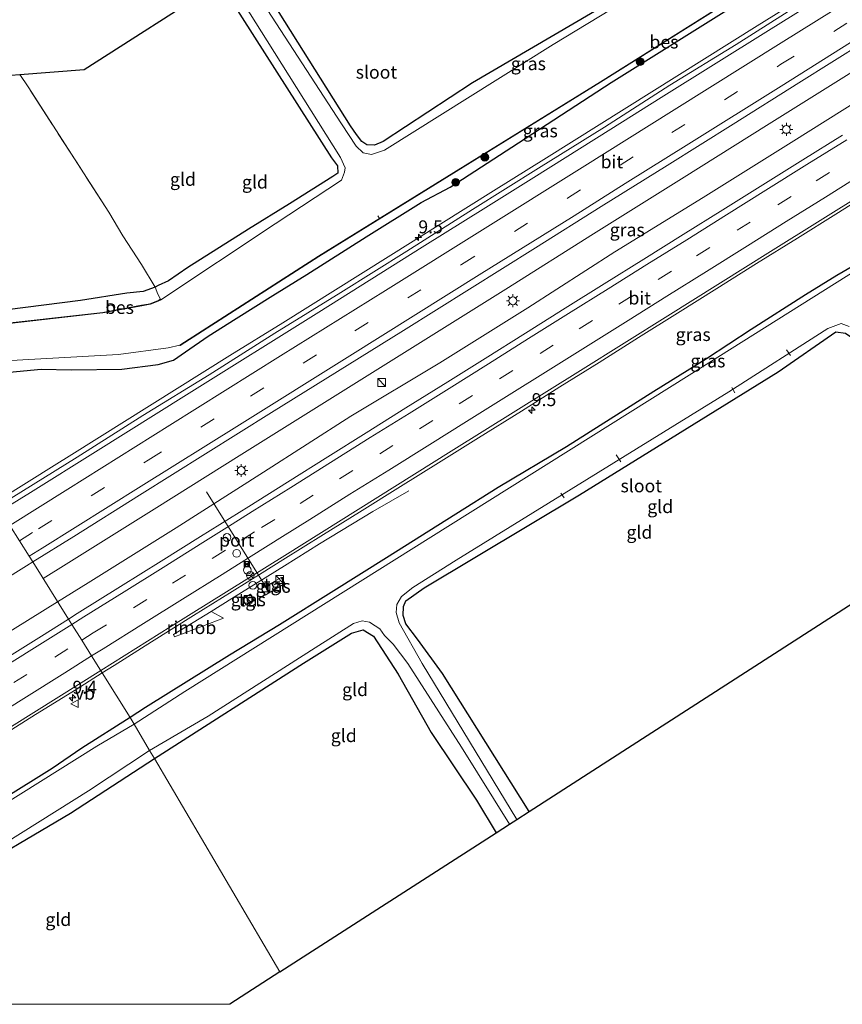
# Model space of a CAD drawing. Units: metres. Extents: x 120183 to 125705, y 500000 to 506250.
# Drawn here: x 120461 to 120620, y 500000 to 500190 of the extents above; entities that cross this region are included whole.
import ezdxf
from ezdxf.enums import TextEntityAlignment as Align

# ---------------------------------------------------------------- set-up
doc = ezdxf.new("R2010")
doc.units = ezdxf.units.M
doc.linetypes.add('IE-TERREINAFSCHEIDING', pattern=[10, 8, -2])
doc.linetypes.add('VW-3-9_STREEP', pattern=[12, 3, -9])
doc.layers.get('0').update_dxf_attribs({"lineweight": 25})
for name, color, linetype, lineweight in [('B-ME-AL-OVERIG-L-B1', 7, 'Continuous', 18), ('B-ME-AL-OVERIG-S-B1', 7, 'Continuous', 18), ('B-ME-AM-KILOMETR-S-B1', 7, 'Continuous', 18), ('B-ME-BV-GELEIDECONSTRAUCTIE_GELEIDERAIL_OVERSTAPCONSTRUCTIE-S-B1', 213, 'BV-ANTIVERBLINDINGSSCHERM', 18), ('B-ME-BV-GELEIDECONSTRUCTIE-GELEIDERAIL-L-B1', 213, 'BV-GELEIDERAIL', 18), ('B-ME-BV-GELEIDECONSTRUCTIE-RIMOB-GV-B6', 213, 'BV-A1', 18), ('B-ME-GR-BOOM-S-B1', 93, 'Continuous', 18), ('B-ME-IE-GRASLAND-GV-B6', 93, 'Continuous', 18), ('B-ME-IE-GRONDWERKLIJN-GROND_INGERICHT-GV-B6', 253, 'Continuous', 18), ('B-ME-IE-HULPGEOMETRIE-L-B1', 53, 'Continuous', 18), ('B-ME-IE-INRICHTINGSELEMENT-S-B1', 253, 'Continuous', 18), ('B-ME-IE-MEUBILAIR_WEGMEUBILAIR-LICHTMAST-S-B1', 8, 'Continuous', 18), ('B-ME-IE-TERREINAFSCHEIDING-RASTERHEKWERK-L-B1', 8, 'IE-TERREINAFSCHEIDING', 18), ('B-ME-OG-WATER-GV-B6', 153, 'Continuous', 18), ('B-ME-VH-VERH_SOORT-BITUMEN-GV-B6', 8, 'IE-TERREINAFSCHEIDING-NATUURLIJK-HOUTWAL', 18), ('B-ME-VH-VERH_SOORT-TEGELS-GV-B6', 8, 'Continuous', 18), ('B-ME-VW-DRIP-S-B1', 8, 'Continuous', 18), ('B-ME-VW-MARKERING-39STREEP-015-L-B1', 255, 'VW-3-9_STREEP', 18), ('B-ME-VW-MARKERING-STREEP-015-L-B1', 7, 'Continuous', 18), ('B-ME-VW-MEUBILAIR_WEGMEUBILAIR-PORTAAL-L-B1', 8, 'Continuous', 18), ('B-ME-VW-MEUBILAIR_WEGMEUBILAIR-RONA-S-B1', 8, 'Continuous', 18), ('B-ME-VW-MEUBILAIR_WEGMEUBILAIR-VERKEERSBORD-S-B1', 8, 'Continuous', 18)]:
    doc.layers.add(name, color=color, linetype=linetype, lineweight=lineweight)
for name, color, linetype in [('B-ME-GW-INSTEEKWATERGANG-L-B1', 10, 'Continuous'), ('B-ME-KG-KADASTRAAL-OPNAMEDTMGRENS-L-B1', 10, 'Continuous'), ('B-ME-OB-BESCHOEIING-GV-B6', 10, 'Continuous')]:
    doc.layers.add(name, color=color, linetype=linetype)
doc.styles.add('NLCS-ISO', font='NLCS-ISO.TTF')
doc.linetypes.add('BV-A1', pattern='A,0.5,[19,NLCS.SHX,S=1,R=0,X=0.5,Y=0],-1,[19,NLCS.SHX,S=1,R=0,X=0.5,Y=0],-1,0.5', length=3)
doc.linetypes.add('BV-ANTIVERBLINDINGSSCHERM', pattern='A,2,-1,[22,NLCS.SHX,S=1,R=0,X=0,Y=0],-1', length=4)
doc.linetypes.add('BV-GELEIDERAIL', pattern='A,10,-3,[108,NLCS.SHX,S=1,R=0,X=0,Y=0],-3', length=16)
doc.linetypes.add('IE-TERREINAFSCHEIDING-NATUURLIJK-HOUTWAL', pattern='A,7,-1.5,[67,NLCS.SHX,S=0.75,R=45,X=0,Y=0],-1.5,7,-1.5,[70,NLCS.SHX,S=0.75,R=0,X=0,Y=0],-1.5', length=20)

# ---------------------------------------------------------------- blocks, each defined once
blk = doc.blocks.new('hecto')
for p, q in [((0, 0.625), (-0.625, 0)), ((0, -0.625), (0, 0.625)), ((-0.625, 0), (0.625, 0)), ((0.625, 0), (0, -0.625))]:
    blk.add_line(p, q)
blk = doc.blocks.new('boom')
h = blk.add_hatch(color=256)
edge = h.paths.add_edge_path()
edge.add_arc((0, 0), 0.75, 0, 360)
blk.add_circle((0, 0), 0.75)
blk = doc.blocks.new('kast')
blk.add_line((-0.75, -0.75), (0.75, 0.75))
blk.add_lwpolyline([(-0.75, 0.75), (0.75, 0.75), (0.75, -0.75), (-0.75, -0.75)], close=True)
blk = doc.blocks.new('dtb')
blk.add_circle((0, 0), 0.75)
blk = doc.blocks.new('lantaarnpaal')
for p, q in [((-0.75, 0), (-1.25, 0)), ((-0.88, 0.88), (-0.53, 0.53)), ((0, 0.75), (0, 1.25)), ((0.53, 0.53), (0.88, 0.88)), ((0.75, 0), (1.25, 0)), ((-0.53, -0.53), (-0.88, -0.88)), ((0, -0.75), (0, -1.25)), ((0.53, -0.53), (0.88, -0.88))]:
    blk.add_line(p, q)
blk.add_circle((0, 0), 0.75)
blk = doc.blocks.new('camera')
h = blk.add_hatch(color=256)
h.paths.add_polyline_path([(0.5, 0.5), (-0.5, 0.5), (0, 0)])
h.paths.add_polyline_path([(0, 0), (-0.5, -0.5), (0.5, -0.5)])
for p, q in [((-0.5, 0.5), (0.5, -0.5)), ((0.5, 0.5), (-0.5, -0.5))]:
    blk.add_line(p, q)
blk.add_lwpolyline([(-0.5, 0.5), (0.5, 0.5), (0.5, -0.5), (-0.5, -0.5)], close=True)
blk = doc.blocks.new('verkeersbord')
for p, q in [((0, 0.75), (-0.75, -0.625)), ((0.75, -0.625), (0, 0.75)), ((-0.75, -0.625), (0.75, -0.625))]:
    blk.add_line(p, q)
blk = doc.blocks.new('wegwijzer')
for q in [(-0.53, -0.53), (0, 0.75), (0.53, -0.53)]:
    blk.add_line((0, 0), q)
blk.add_circle((0, 0), 0.75)

msp = doc.modelspace()

# ---------------------------------------------------------------- linework, layer by layer
at = {"layer": 'B-ME-AL-OVERIG-L-B1'}
for p, q in [((120530.488, 500151.562, -4.291), (120530.163, 500152.082, -4.291)), ((120609.793, 500125.158, -4.417), (120609.01, 500126.251, -4.417)), ((120599.014, 500117.911, -4.336), (120598.494, 500118.997, -4.336)), ((120577.041, 500104.662, -4.381), (120576.156, 500106.005, -4.441)), ((120566.127, 500097.667, -4.297), (120565.447, 500098.607, -4.297))]:
    msp.add_line(p, q, dxfattribs=at)
at = {"layer": 'B-ME-BV-GELEIDECONSTRUCTIE-GELEIDERAIL-L-B1'}
for points in [[(120465.596, 500082.123, -1.926), (120470.04, 500084.894, -1.933), (120486.992, 500095.517, -1.906), (120503.944, 500106.139, -1.9), (120520.908, 500116.743, -1.872), (120537.89, 500127.322, -1.892), (120554.844, 500137.94, -1.878), (120571.781, 500148.587, -1.879), (120588.742, 500159.195, -1.914), (120605.684, 500169.834, -1.841), (120622.672, 500180.401, -1.822), (120639.633, 500191.011, -1.826), (120656.605, 500201.602, -1.846), (120673.561, 500212.219, -1.873), (120688.1, 500221.296, -1.861)], [(120468.394, 500077.658, -1.945), (120474.277, 500081.325, -1.947), (120491.241, 500091.925, -1.947), (120508.124, 500102.651, -1.834), (120524.959, 500113.444, -1.804), (120542.099, 500123.744, -1.784), (120559.084, 500134.324, -1.765), (120575.894, 500145.154, -1.753), (120592.929, 500155.629, -1.744), (120609.916, 500166.194, -1.719), (120626.843, 500176.846, -1.751), (120643.782, 500187.477, -1.786), (120660.748, 500198.068, -1.748), (120677.704, 500208.678, -1.738), (120690.805, 500216.956, -1.727)], [(120456.382, 500096.824, -2.189), (120457.57, 500097.562, -2.178), (120467.737, 500103.934, -2.195), (120471.117, 500106.031, -2.202), (120481.281, 500112.386, -2.222), (120491.457, 500118.76, -2.216), (120501.623, 500125.126, -2.209), (120511.825, 500131.472, -2.207), (120521.972, 500137.835, -2.202), (120532.138, 500144.189, -2.213), (120542.326, 500150.553, -2.213), (120552.493, 500156.895, -2.206), (120562.678, 500163.271, -2.196), (120572.849, 500169.641, -2.209), (120583.014, 500175.988, -2.201), (120593.191, 500182.36, -2.18), (120603.357, 500188.698, -2.194), (120613.516, 500195.081, -2.198), (120623.63, 500201.428, -2.148)], [(120497.986, 500075.77, -2.102), (120501.984, 500078.247, -2.04), (120512.168, 500084.544, -2.013), (120518.945, 500088.801, -2.034), (120529.2, 500095.02, -2.502), (120532.696, 500097.02, -2.658), (120536.146, 500099.051, -2.858)], [(120344.336, 500000, -1.8877), (120355.612, 500007.039, -1.887), (120372.573, 500017.637, -1.887), (120389.535, 500028.235, -1.878), (120406.484, 500038.854, -1.814), (120423.413, 500049.503, -1.846), (120440.337, 500060.158, -1.896), (120457.305, 500070.745, -1.943), (120468.394, 500077.658, -1.945)]]:
    msp.add_polyline3d(points, dxfattribs=at)
at = {"layer": 'B-ME-BV-GELEIDECONSTRUCTIE-RIMOB-GV-B6'}
msp.add_polyline3d([(120490.963, 500070.871, -2.025), (120490.745, 500071.327, -2.054), (120497.986, 500075.77, -2.102), (120500.385, 500074.46, -2.089), (120490.963, 500070.871, -2.025)], dxfattribs=at)
at = {"layer": 'B-ME-GW-INSTEEKWATERGANG-L-B1'}
for points in [[(120569.029, 500241.524, -3.943), (120583.448, 500218.26, -3.952), (120585.82, 500214.312, -3.928), (120587.528, 500212.037, -3.853), (120588.921, 500210.115, -3.898), (120590.943, 500207.144, -3.919), (120591.768, 500205.646, -3.931), (120591.871, 500204.623, -3.895), (120591.541, 500203.917, -3.85), (120590.988, 500203.468, -3.802), (120589.588, 500202.576, -3.763), (120575.363, 500193.502, -3.73), (120548.463, 500177.702, -3.706), (120531.206, 500166.434, -3.811), (120529.501, 500165.738, -3.787), (120528.044, 500165.803, -3.73), (120527.064, 500166.386, -3.679), (120526.047, 500167.749, -3.634), (120524.879, 500169.466, -3.769), (120510.053, 500193.022, -3.886), (120505.176, 500200.531, -3.919)], [(120499.676, 500197.058, -3.874), (120521.228, 500163.294, -3.85), (120522.398, 500161.744, -3.865), (120522.434, 500160.333, -3.841), (120521.516, 500159.69, -3.817), (120513.15, 500154.4, -3.844), (120505.231, 500149.529, -3.799), (120493.533, 500142.105, -3.778), (120489.788, 500139.54, -3.799), (120487.806, 500138.611, -3.784), (120487.198, 500138.312, -3.802), (120484.871, 500137.465, -3.781), (120481.762, 500137.161, -3.748), (120472.799, 500135.729, -3.781), (120458.671, 500133.936, -3.919), (120454.032, 500133.536, -3.898), (120451.699, 500133.384, -3.868), (120449.274, 500133.389, -3.904), (120447.765, 500134.415, -3.928), (120445.631, 500137.815, -3.871), (120441.962, 500143.943, -3.877), (120435.779, 500153.936, -3.799), (120427.234, 500166.825, -3.823), (120422.254, 500175.248, -3.877)], [(120557.287, 500166.179, -3.482), (120575.177, 500177.778, -3.566), (120599.029, 500192.743, -3.47)], [(120669.608, 500172.282, -3.669), (120656.638, 500164.711, -3.602), (120644.793, 500157.124, -3.606), (120634.585, 500150.536, -3.699), (120632.223, 500148.68, -3.752), (120627.159, 500145.471, -3.713), (120618.732, 500140.6, -3.669)], [(120516.503, 500140.749, -3.532), (120527.943, 500148.014, -3.467), (120538.54, 500154.634, -3.566), (120544.116, 500157.604, -3.472), (120557.287, 500166.179, -3.482)], [(120471.05, 500122.382, -3.577), (120480.786, 500122.482, -3.581), (120487.769, 500123.402, -3.556), (120490.761, 500124.239, -3.543), (120493.069, 500125.855, -3.642), (120497.449, 500128.86, -3.708), (120502.811, 500132.272, -3.737), (120509.883, 500136.719, -3.619), (120516.503, 500140.749, -3.532)], [(120618.732, 500140.6, -3.669), (120612.653, 500136.814, -3.603), (120602.18, 500130.172, -3.645), (120593.584, 500124.498, -3.806), (120583.422, 500118.169, -3.706)], [(120559.385, 500037.209, -3.964), (120542.615, 500063.788, -3.925), (120537.811, 500070.411, -4.06), (120535.539, 500073.395, -4.102), (120535.054, 500075.017, -4.081), (120535.144, 500076.728, -4.039), (120535.571, 500077.809, -4.018), (120539.096, 500080.314, -3.979), (120569.095, 500098.283, -3.931), (120607.395, 500121.962, -3.928), (120618.528, 500129.71, -4.003), (120620.402, 500129.457, -4.003), (120621.822, 500128.506, -4.003), (120622.778, 500127.385, -4.003), (120628.674, 500117.413, -3.952), (120638.552, 500102.344, -3.955), (120644.658, 500092.071, -3.958)], [(120443.545, 500121.217, -3.511), (120455.009, 500121.543, -3.558), (120465.23, 500122.49, -3.566), (120471.05, 500122.382, -3.577)], [(120583.422, 500118.169, -3.706), (120566.589, 500107.512, -3.731), (120553.381, 500099.651, -3.762), (120545.208, 500094.514, -3.679)], [(120545.208, 500094.514, -3.679), (120531.841, 500086.147, -3.594), (120521.699, 500079.74, -3.609), (120511.21, 500073.191, -3.618), (120501.546, 500067.357, -3.531)], [(120487.053, 500047.396, -3.877), (120515.8, 500065.779, -3.853), (120525.063, 500071.568, -3.868), (120527.327, 500072.248, -3.886), (120529.302, 500071.001, -3.973), (120534.112, 500063.645, -3.979), (120540.468, 500052.428, -3.961), (120549.198, 500039.344, -3.934), (120552.977, 500033.087, -3.901)], [(120501.546, 500067.357, -3.531), (120485.32, 500057.236, -3.585), (120482.376, 500055.349, -3.616)], [(120482.376, 500055.349, -3.616), (120473.062, 500049.378, -3.715), (120467.327, 500045.478, -3.65), (120457.755, 500039.471, -3.669)], [(120454.373, 500000, -4.019), (120447.377, 500010.767, -3.973), (120444.186, 500016.199, -3.88), (120442.831, 500018.59, -3.826), (120443.291, 500019.783, -3.844), (120449.274, 500024.125, -3.793), (120470.847, 500036.888, -3.856), (120487.053, 500047.396, -3.877)]]:
    msp.add_polyline3d(points, dxfattribs=at)
at = {"layer": 'B-ME-IE-GRASLAND-GV-B6'}
for points in [[(120632.508, 500214.4, -3.606), (120611.568, 500200.871, -3.475), (120599.029, 500192.743, -3.47), (120575.177, 500177.778, -3.566), (120557.287, 500166.179, -3.482), (120544.116, 500157.604, -3.472), (120538.54, 500154.634, -3.566), (120527.943, 500148.014, -3.467), (120516.503, 500140.749, -3.532), (120509.883, 500136.719, -3.619), (120502.811, 500132.272, -3.737), (120497.449, 500128.86, -3.708), (120493.069, 500125.855, -3.642), (120490.761, 500124.239, -3.543), (120487.769, 500123.402, -3.556), (120480.786, 500122.482, -3.581), (120471.05, 500122.382, -3.577), (120465.23, 500122.49, -3.566), (120455.009, 500121.543, -3.558), (120443.545, 500121.217, -3.511), (120442.545, 500122.532, -4.636)], [(120442.545, 500122.532, -4.636), (120444.645, 500122.735, -4.636), (120454.712, 500123.893, -4.636), (120480.117, 500125.328, -4.636), (120489.69, 500126.595, -4.636), (120491.988, 500127.147, -4.637), (120492.042, 500127.063, -4.273), (120518.774, 500144.228, -4.273), (120573.149, 500177.84, -4.273), (120622.841, 500209.083, -4.33)], [(120455.009, 500121.543, -3.558), (120465.23, 500122.49, -3.566), (120471.05, 500122.382, -3.577), (120480.786, 500122.482, -3.581), (120487.769, 500123.402, -3.556), (120490.761, 500124.239, -3.543), (120493.069, 500125.855, -3.642), (120497.449, 500128.86, -3.708), (120502.811, 500132.272, -3.737), (120509.883, 500136.719, -3.619), (120516.503, 500140.749, -3.532), (120527.943, 500148.014, -3.467), (120538.54, 500154.634, -3.566), (120544.116, 500157.604, -3.472), (120557.287, 500166.179, -3.482), (120575.177, 500177.778, -3.566), (120599.029, 500192.743, -3.47)], [(120611.982, 500193.151, -2.94), (120599.324, 500185.103, -2.895), (120586.534, 500177.262, -2.925), (120573.894, 500169.186, -2.91), (120561.146, 500161.278, -2.905), (120548.453, 500153.286, -2.915), (120535.774, 500145.271, -2.905), (120523.062, 500137.308, -2.88), (120510.29, 500129.439, -2.88), (120497.604, 500121.435, -2.895), (120484.847, 500113.543, -2.89), (120472.178, 500105.512, -2.895), (120459.408, 500097.64, -2.9)], [(120619.821, 500167.633, -2.327), (120612.14, 500162.866, -2.329), (120604.441, 500158.058, -2.33), (120596.759, 500153.256, -2.315), (120589.101, 500148.453, -2.33), (120581.468, 500143.731, -2.328), (120573.83, 500138.939, -2.33), (120566.329, 500134.281, -2.325), (120558.635, 500129.44, -2.337), (120550.877, 500124.587, -2.339), (120543.698, 500120.093, -2.349), (120535.599, 500115.032, -2.349), (120527.903, 500110.205, -2.349), (120520.537, 500105.606, -2.354), (120512.764, 500100.738, -2.348), (120505.267, 500096.03, -2.356), (120501.574, 500093.722, -2.352), (120495.974, 500090.212, -2.349), (120488.38, 500085.489, -2.353), (120480.508, 500080.569, -2.366), (120472.161, 500075.36, -2.365), (120470.492, 500074.31, -2.366), (120463.59, 500085.322, -2.525), (120471.497, 500090.252, -2.586), (120484.213, 500098.208, -2.57), (120496.928, 500106.167, -2.577), (120509.647, 500114.119, -2.579), (120522.366, 500122.07, -2.562), (120535.115, 500129.974, -2.556), (120547.846, 500137.907, -2.574), (120560.555, 500145.876, -2.591), (120573.251, 500153.863, -2.573), (120585.983, 500161.795, -2.556), (120598.69, 500169.766, -2.55), (120611.405, 500177.724, -2.532), (120624.102, 500185.71, -2.553)], [(120531.841, 500086.147, -3.594), (120521.699, 500079.74, -3.609), (120511.21, 500073.191, -3.618), (120501.546, 500067.357, -3.531), (120485.32, 500057.236, -3.585), (120482.376, 500055.349, -3.616), (120477.001, 500063.924, -2.685), (120479.292, 500065.365, -2.678), (120486.534, 500069.944, -2.659), (120494.584, 500074.969, -2.649), (120502.065, 500079.638, -2.67), (120507.826, 500083.245, -2.646), (120511.87, 500085.745, -2.671), (120519.713, 500090.639, -2.653), (120526.624, 500094.948, -2.652), (120534.532, 500099.885, -2.633), (120541.881, 500104.446, -2.651), (120549.618, 500109.288, -2.644), (120557.862, 500114.429, -2.629), (120565.288, 500119.107, -2.641), (120572.844, 500123.821, -2.633), (120580.465, 500128.628, -2.636), (120587.991, 500133.333, -2.637), (120595.552, 500138.04, -2.632), (120603.253, 500142.854, -2.633), (120611.13, 500147.751, -2.656), (120618.518, 500152.412, -2.648), (120626.212, 500157.215, -2.641)], [(120640.763, 500153.139, -4.636), (120594.011, 500123.704, -4.636), (120540.378, 500090.08, -4.636), (120492.94, 500060.318, -4.636), (120483.157, 500054.021, -4.636), (120482.376, 500055.349, -3.616)], [(120482.376, 500055.349, -3.616), (120485.32, 500057.236, -3.585), (120501.546, 500067.357, -3.531), (120511.21, 500073.191, -3.618), (120521.699, 500079.74, -3.609), (120531.841, 500086.147, -3.594), (120545.208, 500094.514, -3.679), (120553.381, 500099.651, -3.762), (120566.589, 500107.512, -3.731), (120583.422, 500118.169, -3.706), (120593.584, 500124.498, -3.806), (120602.18, 500130.172, -3.645), (120612.653, 500136.814, -3.603), (120618.732, 500140.6, -3.669), (120627.159, 500145.471, -3.713)], [(120627.159, 500145.471, -3.713), (120618.732, 500140.6, -3.669), (120612.653, 500136.814, -3.603), (120602.18, 500130.172, -3.645), (120593.584, 500124.498, -3.806), (120583.422, 500118.169, -3.706), (120566.589, 500107.512, -3.731), (120553.381, 500099.651, -3.762), (120545.208, 500094.514, -3.679), (120531.841, 500086.147, -3.594)], [(120441.519, 500071.525, -2.541), (120462.382, 500084.552, -2.524), (120463.59, 500085.322, -2.525), (120470.492, 500074.31, -2.366), (120465.286, 500071.037, -2.371), (120457.541, 500066.196, -2.397)], [(120507.706, 500080.113, -2.876), (120508.443, 500078.928, -2.814), (120512.224, 500081.159, -2.876), (120511.505, 500082.348, -2.836), (120507.706, 500080.113, -2.876)], [(120506.317, 500077.854, -2.755), (120505.578, 500079.115, -2.755), (120504.034, 500078.211, -2.755), (120504.745, 500076.967, -2.755), (120506.317, 500077.854, -2.755)], [(120456.343, 500050.997, -2.699), (120464.128, 500055.893, -2.699), (120471.942, 500060.743, -2.701), (120477.001, 500063.924, -2.685), (120482.376, 500055.349, -3.616), (120473.062, 500049.378, -3.715), (120467.327, 500045.478, -3.65), (120457.755, 500039.471, -3.669)], [(120394.618, 500000, -3.724), (120401.462, 500004.583, -3.694), (120408.392, 500009.029, -3.689), (120416.85, 500014.344, -3.677), (120423.661, 500018.383, -3.73), (120430.03, 500022.454, -3.61), (120436.071, 500026.117, -3.703), (120439.986, 500028.552, -3.7), (120448.216, 500033.601, -3.683), (120457.755, 500039.471, -3.669), (120467.327, 500045.478, -3.65), (120473.062, 500049.378, -3.715), (120482.376, 500055.349, -3.616), (120483.157, 500054.021, -4.636), (120475.928, 500049.81, -4.63), (120446.551, 500031.429, -4.63), (120422.855, 500016.681, -4.63), (120407.127, 500006.839, -4.63), (120396.21, 500000, -4.63), (120394.618, 500000, -3.724)]]:
    msp.add_polyline3d(points, dxfattribs=at)
at = {"layer": 'B-ME-IE-GRONDWERKLIJN-GROND_INGERICHT-GV-B6'}
for points in [[(120505.176, 500200.531, -3.919), (120569.029, 500241.524, -3.943), (120583.448, 500218.26, -3.952), (120585.82, 500214.312, -3.928), (120587.528, 500212.037, -3.853), (120588.921, 500210.115, -3.898), (120590.943, 500207.144, -3.919), (120591.768, 500205.646, -3.931), (120591.871, 500204.623, -3.895), (120591.541, 500203.917, -3.85), (120590.988, 500203.468, -3.802), (120589.588, 500202.576, -3.763), (120575.363, 500193.502, -3.73), (120548.463, 500177.702, -3.706), (120531.206, 500166.434, -3.811), (120529.501, 500165.738, -3.787), (120528.044, 500165.803, -3.73), (120527.064, 500166.386, -3.679), (120526.047, 500167.749, -3.634), (120524.879, 500169.466, -3.769), (120510.053, 500193.022, -3.886), (120505.176, 500200.531, -3.919)], [(120588.603, 500200.109, -4.636), (120564.009, 500185.155, -4.636), (120531.443, 500164.766, -4.636), (120528.921, 500163.881, -4.636), (120527.31, 500164.203, -4.636), (120525.958, 500165.529, -4.636), (120523.146, 500169.811, -4.636), (120503.832, 500199.668, -4.636)], [(120499.676, 500197.058, -3.874), (120501.183, 500198.025, -4.636), (120508.819, 500185.807, -4.636), (120522.951, 500163.34, -4.636), (120523.854, 500161.306, -4.636), (120523.765, 500160.524, -4.636), (120523.165, 500158.955, -4.636), (120510.377, 500150.566, -4.636), (120488.305, 500135.905, -4.637), (120488.256, 500135.992, -4.112), (120487.746, 500136.955, -3.991), (120487.198, 500138.312, -3.802), (120487.806, 500138.611, -3.784), (120489.788, 500139.54, -3.799), (120493.533, 500142.105, -3.778), (120505.231, 500149.529, -3.799), (120513.15, 500154.4, -3.844), (120521.516, 500159.69, -3.817), (120522.434, 500160.333, -3.841), (120522.398, 500161.744, -3.865), (120521.228, 500163.294, -3.85), (120499.676, 500197.058, -3.874)], [(120461.126, 500179.362, -3.889), (120473.53, 500180.283, -3.812), (120499.676, 500197.058, -3.874), (120521.228, 500163.294, -3.85), (120522.398, 500161.744, -3.865), (120522.434, 500160.333, -3.841), (120521.516, 500159.69, -3.817), (120513.15, 500154.4, -3.844), (120505.231, 500149.529, -3.799), (120493.533, 500142.105, -3.778), (120489.788, 500139.54, -3.799), (120487.806, 500138.611, -3.784), (120487.198, 500138.312, -3.802), (120484.583, 500142.699, -3.661), (120480.953, 500148.213, -3.883), (120478.253, 500152.782, -3.862), (120462.706, 500176.955, -3.922), (120461.126, 500179.362, -3.889)], [(120510.053, 500193.022, -3.886), (120524.879, 500169.466, -3.769), (120526.047, 500167.749, -3.634), (120527.064, 500166.386, -3.679), (120528.044, 500165.803, -3.73), (120529.501, 500165.738, -3.787), (120531.206, 500166.434, -3.811), (120548.463, 500177.702, -3.706), (120575.363, 500193.502, -3.73)], [(120422.254, 500175.248, -3.877), (120435, 500177.423, -3.788), (120461.126, 500179.362, -3.889), (120462.706, 500176.955, -3.922), (120478.253, 500152.782, -3.862), (120480.953, 500148.213, -3.883), (120484.583, 500142.699, -3.661), (120487.198, 500138.312, -3.802), (120484.871, 500137.465, -3.781), (120481.762, 500137.161, -3.748), (120472.799, 500135.729, -3.781), (120458.671, 500133.936, -3.919), (120454.032, 500133.536, -3.898), (120451.699, 500133.384, -3.868), (120449.274, 500133.389, -3.904), (120447.765, 500134.415, -3.928), (120445.631, 500137.815, -3.871), (120441.962, 500143.943, -3.877), (120435.779, 500153.936, -3.799), (120427.234, 500166.825, -3.823), (120422.254, 500175.248, -3.877)], [(120458.671, 500133.936, -3.919), (120472.799, 500135.729, -3.781), (120481.762, 500137.161, -3.748), (120484.871, 500137.465, -3.781), (120487.198, 500138.312, -3.802), (120487.746, 500136.955, -3.991), (120488.256, 500135.992, -4.112), (120487.701, 500135.68, -4.111), (120486.239, 500135.118, -4.194), (120484.589, 500134.823, -4.208), (120477.128, 500133.466, -4.208), (120453.948, 500130.865, -4.21)], [(120556.993, 500035.67, -4.636), (120538.74, 500065.754, -4.63), (120534.255, 500073.57, -4.63), (120533.708, 500075.565, -4.63), (120533.807, 500077.122, -4.63), (120534.746, 500078.646, -4.63), (120536.924, 500080.403, -4.63), (120545.269, 500085.689, -4.63), (120597.912, 500118.161, -4.63), (120617.008, 500130.341, -4.63), (120619.569, 500131.288, -4.63), (120621.074, 500130.735, -4.63)], [(120620.402, 500129.457, -4.003), (120618.528, 500129.71, -4.003), (120607.395, 500121.962, -3.928), (120569.095, 500098.283, -3.931), (120539.096, 500080.314, -3.979), (120535.571, 500077.809, -4.018), (120535.144, 500076.728, -4.039), (120535.054, 500075.017, -4.081), (120535.539, 500073.395, -4.102), (120537.811, 500070.411, -4.06), (120542.615, 500063.788, -3.925), (120559.385, 500037.209, -3.964), (120556.993, 500035.67, -4.636)], [(120559.385, 500037.209, -3.964), (120542.615, 500063.788, -3.925), (120537.811, 500070.411, -4.06), (120535.539, 500073.395, -4.102), (120535.054, 500075.017, -4.081), (120535.144, 500076.728, -4.039), (120535.571, 500077.809, -4.018), (120539.096, 500080.314, -3.979), (120569.095, 500098.283, -3.931), (120607.395, 500121.962, -3.928), (120618.528, 500129.71, -4.003), (120620.402, 500129.457, -4.003), (120621.822, 500128.506, -4.003), (120622.778, 500127.385, -4.003), (120628.674, 500117.413, -3.952), (120638.552, 500102.344, -3.955), (120644.658, 500092.071, -3.958), (120559.385, 500037.209, -3.964)], [(120486.138, 500048.952, -4.636), (120497.421, 500055.591, -4.636), (120518.106, 500068.786, -4.636), (120525.49, 500073.438, -4.636), (120527.156, 500073.978, -4.636), (120528.578, 500073.687, -4.636), (120529.686, 500073.002, -4.636), (120530.533, 500072.414, -4.636), (120531.486, 500071.15, -4.636), (120533.102, 500069.462, -4.636), (120535.988, 500065.715, -4.636), (120546.3, 500049.601, -4.636), (120555.587, 500034.766, -4.636), (120552.977, 500033.087, -3.901), (120549.198, 500039.344, -3.934), (120540.468, 500052.428, -3.961), (120534.112, 500063.645, -3.979), (120529.302, 500071.001, -3.973), (120527.327, 500072.248, -3.886), (120525.063, 500071.568, -3.868), (120515.8, 500065.779, -3.853), (120487.053, 500047.396, -3.877), (120486.138, 500048.952, -4.636)], [(120487.053, 500047.396, -3.877), (120515.8, 500065.779, -3.853), (120525.063, 500071.568, -3.868), (120527.327, 500072.248, -3.886), (120529.302, 500071.001, -3.973), (120534.112, 500063.645, -3.979), (120540.468, 500052.428, -3.961), (120549.198, 500039.344, -3.934), (120552.977, 500033.087, -3.901), (120511.251, 500006.242, -3.991), (120487.053, 500047.396, -3.877)], [(120454.373, 500000, -4.019), (120451.507, 500000, -4.63), (120451.005, 500000.804, -4.63), (120444.278, 500012.858, -4.63), (120442.423, 500017.006, -4.63), (120441.921, 500019.177, -4.63), (120442.431, 500020.861, -4.63), (120443.098, 500021.819, -4.63), (120445.224, 500023.401, -4.63), (120451.811, 500027.069, -4.63), (120474.373, 500041.154, -4.63), (120486.138, 500048.952, -4.636), (120487.053, 500047.396, -3.877), (120470.847, 500036.888, -3.856), (120449.274, 500024.125, -3.793), (120443.291, 500019.783, -3.844), (120442.831, 500018.59, -3.826), (120444.186, 500016.199, -3.88), (120447.377, 500010.767, -3.973), (120454.373, 500000, -4.019)], [(120501.647, 500000, -3.977), (120454.373, 500000, -4.019), (120447.377, 500010.767, -3.973), (120444.186, 500016.199, -3.88), (120442.831, 500018.59, -3.826), (120443.291, 500019.783, -3.844), (120449.274, 500024.125, -3.793), (120470.847, 500036.888, -3.856), (120487.053, 500047.396, -3.877), (120511.251, 500006.242, -3.991), (120501.647, 500000, -3.977)]]:
    msp.add_polyline3d(points, dxfattribs=at)
at = {"layer": 'B-ME-IE-HULPGEOMETRIE-L-B1'}
msp.add_polyline3d([(120404.736, 500172.259, -3.827), (120436.045, 500131.08, -4.039), (120436.589, 500130.365, -4.636), (120442.545, 500122.532, -4.636), (120443.545, 500121.217, -3.511), (120453.197, 500101.904, -3.286), (120453.461, 500101.484, -3.519), (120454.404, 500099.979, -3.221), (120456.871, 500096.043, -2.899), (120457.429, 500095.153, -2.778), (120459.167, 500092.379, -2.698), (120461.021, 500089.422, -2.614), (120462.91, 500086.408, -2.537), (120463.59, 500085.322, -2.525), (120470.492, 500074.31, -2.366), (120471.139, 500073.278, -2.393), (120473.041, 500070.243, -2.477), (120474.959, 500067.182, -2.572), (120477.001, 500063.924, -2.685), (120482.376, 500055.349, -3.616), (120483.157, 500054.021, -4.636), (120486.138, 500048.952, -4.636), (120487.053, 500047.396, -3.877), (120511.251, 500006.242, -3.991)], dxfattribs=at)
at = {"layer": 'B-ME-IE-TERREINAFSCHEIDING-RASTERHEKWERK-L-B1'}
msp.add_polyline3d([(120488.256, 500135.992, -4.112), (120487.746, 500136.955, -3.991), (120487.198, 500138.312, -3.802), (120484.583, 500142.699, -3.661), (120480.953, 500148.213, -3.883), (120478.253, 500152.782, -3.862), (120462.706, 500176.955, -3.922), (120461.126, 500179.362, -3.889)], dxfattribs=at)
at = {"layer": 'B-ME-KG-KADASTRAAL-OPNAMEDTMGRENS-L-B1'}
msp.add_line((120511.251, 500006.242, -3.991), (120501.647, 500000, -3.977), dxfattribs=at)
for points in [[(120404.736, 500172.259, -3.827), (120415.461, 500174.089, -3.898), (120417.809, 500174.49, -4.636), (120420.502, 500174.949, -4.636), (120422.254, 500175.248, -3.877), (120435, 500177.423, -3.788), (120461.126, 500179.362, -3.889), (120473.53, 500180.283, -3.812), (120499.676, 500197.058, -3.874), (120501.183, 500198.025, -4.636), (120503.832, 500199.668, -4.636), (120505.176, 500200.531, -3.919), (120569.029, 500241.524, -3.943), (120570.533, 500242.49, -4.636), (120572.982, 500243.918, -4.636), (120573.938, 500244.534, -4.114), (120641.214, 500287.86, -4.246), (120642.332, 500288.58, -4.636), (120644.434, 500289.934, -4.637)], [(120511.251, 500006.242, -3.991), (120552.977, 500033.087, -3.901), (120555.587, 500034.766, -4.636), (120556.993, 500035.67, -4.636), (120559.385, 500037.209, -3.964), (120644.658, 500092.071, -3.958), (120646.978, 500093.564, -4.63), (120648.44, 500094.505, -4.63), (120649.809, 500095.386, -4.06), (120732.934, 500148.865, -3.973)]]:
    msp.add_polyline3d(points, dxfattribs=at)
at = {"layer": 'B-ME-OB-BESCHOEIING-GV-B6'}
for points in [[(120675.231, 500241.639, -4.33), (120622.841, 500209.083, -4.33), (120573.149, 500177.84, -4.273), (120518.774, 500144.228, -4.273), (120492.042, 500127.063, -4.273), (120491.988, 500127.147, -4.637), (120518.721, 500144.313, -4.637), (120573.096, 500177.925, -4.637), (120622.788, 500209.168, -4.637), (120675.164, 500241.714, -4.637), (120675.231, 500241.639, -4.33)], [(120488.256, 500135.992, -4.112), (120488.305, 500135.905, -4.637), (120487.744, 500135.59, -4.637), (120486.266, 500135.022, -4.637), (120484.607, 500134.725, -4.637), (120477.143, 500133.367, -4.637), (120453.959, 500130.766, -4.637), (120453.948, 500130.865, -4.21), (120477.128, 500133.466, -4.208), (120484.589, 500134.823, -4.208), (120486.239, 500135.118, -4.194), (120487.701, 500135.68, -4.111), (120488.256, 500135.992, -4.112)]]:
    msp.add_polyline3d(points, dxfattribs=at)
at = {"layer": 'B-ME-OG-WATER-GV-B6'}
for points in [[(120622.788, 500209.168, -4.637), (120573.096, 500177.925, -4.637), (120518.721, 500144.313, -4.637), (120491.988, 500127.147, -4.637), (120489.69, 500126.595, -4.636), (120480.117, 500125.328, -4.636), (120454.712, 500123.893, -4.636), (120444.645, 500122.735, -4.636), (120442.545, 500122.532, -4.636), (120436.589, 500130.365, -4.636), (120437.132, 500130.362, -4.636), (120441.308, 500130.465, -4.636), (120441.758, 500130.429, -4.636), (120442.191, 500130.461, -4.636), (120442.656, 500130.612, -4.636), (120443.051, 500130.834, -4.636), (120443.245, 500131.096, -4.636), (120443.416, 500131.63, -4.636), (120443.064, 500132.641, -4.636), (120441.878, 500134.787, -4.636), (120435.814, 500145.742, -4.636), (120424.81, 500163.258, -4.636), (120417.809, 500174.49, -4.636)], [(120503.832, 500199.668, -4.636), (120523.146, 500169.811, -4.636), (120525.958, 500165.529, -4.636), (120527.31, 500164.203, -4.636), (120528.921, 500163.881, -4.636), (120531.443, 500164.766, -4.636), (120564.009, 500185.155, -4.636), (120588.603, 500200.109, -4.636)], [(120417.809, 500174.49, -4.636), (120420.502, 500174.949, -4.636), (120424.081, 500168.885, -4.636), (120439.267, 500145.182, -4.636), (120446.93, 500133.006, -4.636), (120449.318, 500131.1, -4.636), (120451.379, 500130.944, -4.636), (120453.959, 500130.766, -4.637), (120477.143, 500133.367, -4.637), (120484.607, 500134.725, -4.637), (120486.266, 500135.022, -4.637), (120487.744, 500135.59, -4.637), (120488.305, 500135.905, -4.637), (120510.377, 500150.566, -4.636), (120523.165, 500158.955, -4.636), (120523.765, 500160.524, -4.636), (120523.854, 500161.306, -4.636), (120522.951, 500163.34, -4.636), (120508.819, 500185.807, -4.636), (120501.183, 500198.025, -4.636)], [(120483.157, 500054.021, -4.636), (120492.94, 500060.318, -4.636), (120540.378, 500090.08, -4.636), (120594.011, 500123.704, -4.636), (120640.763, 500153.139, -4.636)], [(120621.074, 500130.735, -4.63), (120619.569, 500131.288, -4.63), (120617.008, 500130.341, -4.63), (120597.912, 500118.161, -4.63), (120545.269, 500085.689, -4.63), (120536.924, 500080.403, -4.63), (120534.746, 500078.646, -4.63), (120533.807, 500077.122, -4.63), (120533.708, 500075.565, -4.63), (120534.255, 500073.57, -4.63), (120538.74, 500065.754, -4.63), (120556.993, 500035.67, -4.636), (120555.587, 500034.766, -4.636), (120546.3, 500049.601, -4.636), (120535.988, 500065.715, -4.636), (120533.102, 500069.462, -4.636), (120531.486, 500071.15, -4.636), (120530.533, 500072.414, -4.636), (120529.686, 500073.002, -4.636), (120528.578, 500073.687, -4.636), (120527.156, 500073.978, -4.636), (120525.49, 500073.438, -4.636), (120518.106, 500068.786, -4.636), (120497.421, 500055.591, -4.636), (120486.138, 500048.952, -4.636), (120483.157, 500054.021, -4.636)], [(120446.551, 500031.429, -4.63), (120475.928, 500049.81, -4.63), (120483.157, 500054.021, -4.636), (120486.138, 500048.952, -4.636), (120474.373, 500041.154, -4.63), (120451.811, 500027.069, -4.63)]]:
    msp.add_polyline3d(points, dxfattribs=at)
at = {"layer": 'B-ME-VH-VERH_SOORT-BITUMEN-GV-B6'}
for points in [[(120459.408, 500097.64, -2.9), (120472.178, 500105.512, -2.895), (120484.847, 500113.543, -2.89), (120497.604, 500121.435, -2.895), (120510.29, 500129.439, -2.88), (120523.062, 500137.308, -2.88), (120535.774, 500145.271, -2.905), (120548.453, 500153.286, -2.915), (120561.146, 500161.278, -2.905), (120573.894, 500169.186, -2.91), (120586.534, 500177.262, -2.925), (120599.324, 500185.103, -2.895), (120611.982, 500193.151, -2.94)], [(120624.102, 500185.71, -2.553), (120611.405, 500177.724, -2.532), (120598.69, 500169.766, -2.55), (120585.983, 500161.795, -2.556), (120573.251, 500153.863, -2.573), (120560.555, 500145.876, -2.591), (120547.846, 500137.907, -2.574), (120535.115, 500129.974, -2.556), (120522.366, 500122.07, -2.562), (120509.647, 500114.119, -2.579), (120496.928, 500106.167, -2.577), (120484.213, 500098.208, -2.57), (120471.497, 500090.252, -2.586), (120463.59, 500085.322, -2.525), (120462.91, 500086.408, -2.537), (120461.021, 500089.422, -2.614)], [(120470.492, 500074.31, -2.366), (120472.161, 500075.36, -2.365), (120480.508, 500080.569, -2.366), (120488.38, 500085.489, -2.353), (120495.974, 500090.212, -2.349), (120501.574, 500093.722, -2.352), (120505.267, 500096.03, -2.356), (120512.764, 500100.738, -2.348), (120520.537, 500105.606, -2.354), (120527.903, 500110.205, -2.349), (120535.599, 500115.032, -2.349), (120543.698, 500120.093, -2.349), (120550.877, 500124.587, -2.339), (120558.635, 500129.44, -2.337), (120566.329, 500134.281, -2.325), (120573.83, 500138.939, -2.33), (120581.468, 500143.731, -2.328), (120589.101, 500148.453, -2.33), (120596.759, 500153.256, -2.315), (120604.441, 500158.058, -2.33), (120612.14, 500162.866, -2.329), (120619.821, 500167.633, -2.327)], [(120626.212, 500157.215, -2.641), (120618.518, 500152.412, -2.648), (120611.13, 500147.751, -2.656), (120603.253, 500142.854, -2.633), (120595.552, 500138.04, -2.632), (120587.991, 500133.333, -2.637), (120580.465, 500128.628, -2.636), (120572.844, 500123.821, -2.633), (120565.288, 500119.107, -2.641), (120557.862, 500114.429, -2.629), (120549.618, 500109.288, -2.644), (120541.881, 500104.446, -2.651), (120534.532, 500099.885, -2.633), (120526.624, 500094.948, -2.652), (120519.713, 500090.639, -2.653), (120511.87, 500085.745, -2.671), (120507.826, 500083.245, -2.646), (120502.065, 500079.638, -2.67), (120494.584, 500074.969, -2.649), (120486.534, 500069.944, -2.659), (120479.292, 500065.365, -2.678), (120477.001, 500063.924, -2.685), (120474.959, 500067.182, -2.572), (120473.041, 500070.243, -2.477), (120471.139, 500073.278, -2.393), (120470.492, 500074.31, -2.366)], [(120461.021, 500089.422, -2.614), (120462.91, 500086.408, -2.537), (120463.59, 500085.322, -2.525), (120462.382, 500084.552, -2.524), (120441.519, 500071.525, -2.541)], [(120457.541, 500066.196, -2.397), (120465.286, 500071.037, -2.371), (120470.492, 500074.31, -2.366), (120471.139, 500073.278, -2.393), (120473.041, 500070.243, -2.477), (120474.959, 500067.182, -2.572), (120477.001, 500063.924, -2.685), (120471.942, 500060.743, -2.701), (120464.128, 500055.893, -2.699), (120456.343, 500050.997, -2.699)]]:
    msp.add_polyline3d(points, dxfattribs=at)
at = {"layer": 'B-ME-VH-VERH_SOORT-TEGELS-GV-B6'}
for points in [[(120511.505, 500082.348, -2.836), (120512.224, 500081.159, -2.876), (120508.443, 500078.928, -2.814), (120507.706, 500080.113, -2.876), (120511.505, 500082.348, -2.836)], [(120506.317, 500077.854, -2.755), (120504.745, 500076.967, -2.755), (120504.034, 500078.211, -2.755), (120505.578, 500079.115, -2.755), (120506.317, 500077.854, -2.755)]]:
    msp.add_polyline3d(points, dxfattribs=at)
at = {"layer": 'B-ME-VW-MARKERING-39STREEP-015-L-B1'}
for points in [[(120461.021, 500089.422, -2.614), (120464.701, 500091.727, -2.614), (120485.865, 500104.958, -2.608), (120505.618, 500117.313, -2.605), (120525.75, 500129.899, -2.59), (120546.341, 500142.712, -2.603), (120566.738, 500155.492, -2.599), (120586.869, 500168.122, -2.578), (120607.949, 500181.305, -2.568), (120627.916, 500193.784, -2.574), (120648.753, 500206.808, -2.57), (120669.472, 500219.753, -2.561), (120683.583, 500228.545, -2.562)], [(120473.041, 500070.243, -2.477), (120475.27, 500071.638, -2.476), (120483.059, 500076.49, -2.479), (120490.552, 500081.208, -2.471), (120498.208, 500086.012, -2.467), (120503.86, 500089.528, -2.458), (120507.732, 500091.947, -2.449), (120515.155, 500096.583, -2.461), (120522.775, 500101.35, -2.461), (120530.524, 500106.185, -2.463), (120538.225, 500110.989, -2.464), (120545.886, 500115.805, -2.457), (120553.637, 500120.66, -2.443), (120561.459, 500125.538, -2.421), (120569.037, 500130.278, -2.431), (120576.684, 500135.061, -2.427), (120584.261, 500139.795, -2.428), (120591.657, 500144.386, -2.437), (120599.477, 500149.294, -2.437), (120607.347, 500154.223, -2.446), (120614.764, 500158.86, -2.432), (120622.303, 500163.556, -2.436)], [(120360.751, 500000, -2.528), (120361.158, 500000.255, -2.527), (120368.91, 500005.111, -2.531), (120376.486, 500009.846, -2.53), (120384.092, 500014.58, -2.519), (120391.569, 500019.261, -2.513), (120399.291, 500024.113, -2.502), (120406.961, 500028.907, -2.497), (120414.54, 500033.648, -2.493), (120422.146, 500038.411, -2.496), (120429.726, 500043.148, -2.496), (120437.323, 500047.898, -2.501), (120445.043, 500052.721, -2.493), (120452.581, 500057.449, -2.501), (120459.926, 500062.046, -2.488), (120467.823, 500066.976, -2.48), (120473.041, 500070.243, -2.477)]]:
    msp.add_polyline3d(points, dxfattribs=at)
at = {"layer": 'B-ME-VW-MARKERING-STREEP-015-L-B1'}
for points in [[(120457.429, 500095.153, -2.778), (120463.189, 500098.746, -2.78), (120475.685, 500106.59, -2.772), (120493.253, 500117.529, -2.767), (120518.804, 500133.515, -2.762), (120538.732, 500146.03, -2.781), (120550.986, 500153.664, -2.768), (120560.267, 500159.478, -2.761), (120575.152, 500168.823, -2.756), (120584.856, 500174.893, -2.744), (120605.535, 500187.795, -2.731), (120619.319, 500196.415, -2.727), (120632.989, 500204.93, -2.718), (120648.402, 500214.574, -2.716), (120670.337, 500228.335, -2.719), (120679.975, 500234.335, -2.714)], [(120459.167, 500092.379, -2.698), (120470.344, 500099.38, -2.697), (120490.038, 500111.693, -2.698), (120511.411, 500125.047, -2.686), (120531.619, 500137.691, -2.679), (120569.57, 500161.42, -2.74), (120587.37, 500172.55, -2.71), (120607.95, 500185.43, -2.705), (120628.945, 500198.535, -2.71), (120650.925, 500212.29, -2.71), (120670.985, 500224.825, -2.705), (120681.975, 500231.685, -2.69)], [(120462.91, 500086.408, -2.537), (120465.393, 500087.971, -2.541), (120484.537, 500099.963, -2.534), (120503.457, 500111.789, -2.534), (120524.741, 500125.08, -2.516), (120549.693, 500140.677, -2.535), (120568.015, 500152.107, -2.533), (120577.905, 500158.304, -2.517), (120590.196, 500165.978, -2.504), (120607.965, 500177.102, -2.496), (120621.368, 500185.481, -2.503), (120634.421, 500193.643, -2.507), (120651.339, 500204.202, -2.503), (120677.288, 500220.416, -2.499), (120685.471, 500225.515, -2.499)], [(120699.191, 500203.498, -2.616), (120695.915, 500201.455, -2.615), (120682.565, 500193.095, -2.6), (120667.85, 500183.88, -2.61), (120640.54, 500166.805, -2.615), (120624.575, 500156.835, -2.63), (120605.905, 500145.17, -2.625), (120586.09, 500132.775, -2.63), (120569.27, 500122.24, -2.625), (120544.32, 500106.66, -2.625), (120512.205, 500086.57, -2.655), (120490.24, 500072.845, -2.655), (120476.709, 500064.389, -2.669)], [(120471.139, 500073.278, -2.393), (120473.437, 500074.715, -2.393), (120481.217, 500079.575, -2.395), (120488.726, 500084.279, -2.387), (120496.395, 500089.075, -2.377), (120502.039, 500092.604, -2.367), (120505.902, 500095.022, -2.366), (120513.357, 500099.695, -2.369), (120521.044, 500104.495, -2.368), (120528.718, 500109.298, -2.37), (120536.212, 500113.979, -2.362), (120543.917, 500118.798, -2.365), (120551.52, 500123.554, -2.348), (120559.229, 500128.395, -2.337), (120566.965, 500133.235, -2.341), (120574.611, 500138.007, -2.343), (120582.096, 500142.681, -2.346), (120589.757, 500147.449, -2.347), (120597.456, 500152.274, -2.35), (120605.037, 500157.02, -2.351), (120612.937, 500161.952, -2.354), (120620.654, 500166.765, -2.354)], [(120474.959, 500067.182, -2.572), (120477.179, 500068.574, -2.568), (120484.951, 500073.428, -2.567), (120492.465, 500078.121, -2.564), (120500.119, 500082.925, -2.56), (120505.76, 500086.454, -2.561), (120511.806, 500090.227, -2.562), (120517.079, 500093.53, -2.555), (120524.794, 500098.366, -2.541), (120532.276, 500103.031, -2.536), (120540.187, 500107.981, -2.544), (120547.271, 500112.41, -2.549), (120555.532, 500117.552, -2.533), (120563.019, 500122.256, -2.519), (120570.733, 500127.098, -2.519), (120578.443, 500131.914, -2.519), (120585.953, 500136.603, -2.526), (120593.588, 500141.375, -2.523), (120601.466, 500146.267, -2.52), (120608.947, 500150.971, -2.517), (120616.553, 500155.712, -2.515), (120624.175, 500160.474, -2.514)], [(120353.999, 500000, -2.448), (120359.219, 500003.259, -2.44), (120366.964, 500008.109, -2.443), (120374.544, 500012.849, -2.442), (120382.139, 500017.589, -2.431), (120389.656, 500022.303, -2.425), (120397.389, 500027.144, -2.414), (120405.058, 500031.943, -2.409), (120412.627, 500036.69, -2.414), (120420.27, 500041.455, -2.402), (120427.88, 500046.218, -2.406), (120435.479, 500050.97, -2.406), (120443.182, 500055.792, -2.403), (120450.73, 500060.518, -2.398), (120458.079, 500065.104, -2.399), (120465.977, 500070.049, -2.392), (120471.139, 500073.278, -2.393)], [(120367.57, 500000, -2.626), (120370.786, 500002.006, -2.623), (120378.364, 500006.747, -2.614), (120385.958, 500011.494, -2.605), (120393.544, 500016.243, -2.611), (120401.273, 500021.093, -2.6), (120408.945, 500025.885, -2.594), (120416.532, 500030.623, -2.59), (120424.14, 500035.389, -2.575), (120431.665, 500040.102, -2.6), (120439.264, 500044.848, -2.613), (120446.984, 500049.671, -2.605), (120454.526, 500054.396, -2.602), (120461.867, 500058.996, -2.6), (120469.764, 500063.926, -2.582), (120474.959, 500067.182, -2.572)], [(120476.709, 500064.389, -2.669), (120455.66, 500051.235, -2.69), (120435.475, 500038.6, -2.695), (120412.185, 500024.005, -2.685), (120395.345, 500013.485, -2.705), (120373.7908, 500000, -2.7232)]]:
    msp.add_polyline3d(points, dxfattribs=at)
at = {"layer": 'B-ME-VW-MEUBILAIR_WEGMEUBILAIR-PORTAAL-L-B1'}
msp.add_line((120497.101, 500098.839, 5.931), (120508.781, 500080.213, 5.931), dxfattribs=at)

# ---------------------------------------------------------------- block references
at = {"layer": 'B-ME-AL-OVERIG-S-B1', "rotation": 90}
msp.add_blockref('dtb', (120478.65, 500134.424, -4.241), dxfattribs=at)
at = {"layer": 'B-ME-AM-KILOMETR-S-B1', "rotation": 90}
for p in [(120537.983, 500147.924, -1.863), (120559.87, 500114.6, -2.165), (120471.26, 500059.12, -2.01)]:
    msp.add_blockref('hecto', p, dxfattribs=at)
at = {"layer": 'B-ME-BV-GELEIDECONSTRAUCTIE_GELEIDERAIL_OVERSTAPCONSTRUCTIE-S-B1', "rotation": 90}
msp.add_blockref('dtb', (120506.055, 500080.825, -2.01), dxfattribs=at)
at = {"layer": 'B-ME-GR-BOOM-S-B1', "rotation": 90}
for p in [(120580.775, 500181.8, -1.85), (120550.81, 500163.39, -3.255), (120545.185, 500158.54, -2.635)]:
    msp.add_blockref('boom', p, dxfattribs=at)
at = {"layer": 'B-ME-IE-INRICHTINGSELEMENT-S-B1', "rotation": 90}
for name, p in [('kast', (120530.924, 500119.938, -2.773)), ('camera', (120504.91, 500084.89, 8.82)), ('kast', (120511.219, 500081.931, -2.831)), ('kast', (120508.598, 500080.336, -2.814)), ('kast', (120505.115, 500078.116, -2.755))]:
    msp.add_blockref(name, p, dxfattribs=at)
at = {"layer": 'B-ME-IE-MEUBILAIR_WEGMEUBILAIR-LICHTMAST-S-B1', "rotation": 90}
for p in [(120608.989, 500168.745, -2.206), (120556.224, 500135.691, -2.263), (120503.817, 500102.961, -2.211)]:
    msp.add_blockref('lantaarnpaal', p, dxfattribs=at)
at = {"layer": 'B-ME-VW-DRIP-S-B1', "rotation": 90}
for p in [(120501.063, 500090.052, 5.855), (120502.928, 500086.977, 5.855), (120505.005, 500083.745, 4.515)]:
    msp.add_blockref('dtb', p, dxfattribs=at)
at = {"layer": 'B-ME-VW-MEUBILAIR_WEGMEUBILAIR-RONA-S-B1', "rotation": 90}
msp.add_blockref('wegwijzer', (120505.584, 500082.721, 4.992), dxfattribs=at)
at = {"layer": 'B-ME-VW-MEUBILAIR_WEGMEUBILAIR-VERKEERSBORD-S-B1', "rotation": 90}
msp.add_blockref('verkeersbord', (120471.722, 500057.976, -2.893), dxfattribs=at)

# ---------------------------------------------------------------- texts
at = {"layer": 'B-ME-AM-KILOMETR-S-B1', "ltscale": 0.2, "style": 'NLCS-ISO'}
for s, p in [('9.5', (120537.983, 500147.924, -1.863)), ('9.5', (120559.87, 500114.6, -2.165)), ('9.4', (120471.26, 500059.12, -2.01))]:
    msp.add_text(s, height=2.5, dxfattribs=at).set_placement(p, align=Align.BOTTOM_LEFT)
at = {"layer": 'B-ME-BV-GELEIDECONSTRUCTIE-RIMOB-GV-B6', "ltscale": 0.2, "style": 'NLCS-ISO'}
msp.add_text('rimob', height=2.5, dxfattribs=at).set_placement((120494.2084, 500072.6598), align=Align.MIDDLE_CENTER)
at = {"layer": 'B-ME-IE-GRASLAND-GV-B6', "ltscale": 0.2, "style": 'NLCS-ISO'}
for p in [(120559.2125, 500181.428), (120561.5085, 500168.4745), (120578.288, 500149.3805), (120591.0015, 500129.187), (120593.8515, 500124.097), (120509.965, 500080.638), (120505.1755, 500078.041)]:
    msp.add_text('gras', height=2.5, dxfattribs=at).set_placement(p, align=Align.MIDDLE_CENTER)
at = {"layer": 'B-ME-IE-GRONDWERKLIJN-GROND_INGERICHT-GV-B6', "ltscale": 0.2, "style": 'NLCS-ISO'}
for p in [(120492.5686, 500159.1262), (120506.457, 500158.5931), (120584.6438, 500096.005), (120580.6391, 500091.0562), (120525.783, 500060.6952), (120523.6004, 500051.8304), (120468.5252, 500016.3627)]:
    msp.add_text('gld', height=2.5, dxfattribs=at).set_placement(p, align=Align.MIDDLE_CENTER)
at = {"layer": 'B-ME-OB-BESCHOEIING-GV-B6', "ltscale": 0.2, "style": 'NLCS-ISO'}
for p in [(120585.3659, 500185.6145), (120480.3185, 500134.4085)]:
    msp.add_text('bes', height=2.5, dxfattribs=at).set_placement(p, align=Align.MIDDLE_CENTER)
at = {"layer": 'B-ME-OG-WATER-GV-B6', "ltscale": 0.2, "style": 'NLCS-ISO'}
for p in [(120529.89, 500179.7915), (120580.9872, 500100.0005)]:
    msp.add_text('sloot', height=2.5, dxfattribs=at).set_placement(p, align=Align.MIDDLE_CENTER)
at = {"layer": 'B-ME-VH-VERH_SOORT-BITUMEN-GV-B6', "ltscale": 0.2, "style": 'NLCS-ISO'}
for p in [(120575.314, 500162.5057), (120580.6948, 500136.2266)]:
    msp.add_text('bit', height=2.5, dxfattribs=at).set_placement(p, align=Align.MIDDLE_CENTER)
at = {"layer": 'B-ME-VH-VERH_SOORT-TEGELS-GV-B6', "ltscale": 0.2, "style": 'NLCS-ISO'}
for p in [(120510.2766, 500080.9792), (120505.3982, 500078.0002)]:
    msp.add_text('tgl', height=2.5, dxfattribs=at).set_placement(p, align=Align.MIDDLE_CENTER)
at = {"layer": 'B-ME-VW-MEUBILAIR_WEGMEUBILAIR-PORTAAL-L-B1', "ltscale": 0.2, "style": 'NLCS-ISO'}
msp.add_text('port', height=2.5, dxfattribs=at).set_placement((120502.941, 500089.526), align=Align.MIDDLE_CENTER)
at = {"layer": 'B-ME-VW-MEUBILAIR_WEGMEUBILAIR-VERKEERSBORD-S-B1', "ltscale": 0.2, "style": 'NLCS-ISO'}
msp.add_text('vb', height=2.5, dxfattribs=at).set_placement((120471.722, 500057.976, -2.893), align=Align.BOTTOM_LEFT)

doc.saveas('drawing.dxf')
